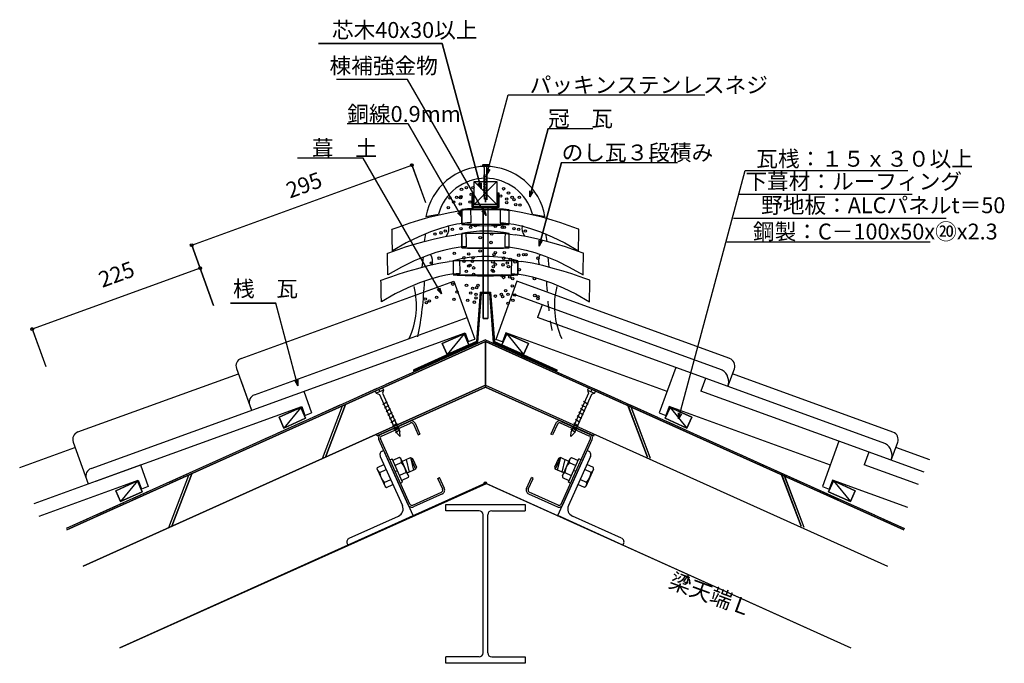
# Model space of a CAD drawing. Extents: x 860 to 2100, y 651 to 1461.
import ezdxf

# ---------------------------------------------------------------- set-up
doc = ezdxf.new("R2010")
doc.units = 0
doc.header["$LTSCALE"] = 10
doc.header["$MEASUREMENT"] = 0
doc.linetypes.add('DASHED1', pattern=[2.5, 1.25, -1.25])
doc.linetypes.add('DASHED3', pattern=[5, 3.75, -1.25])
for name, color, linetype in [('_0-0_LAYER001', 7, 'CONTINUOUS'), ('_0-1_LAYER002', 7, 'CONTINUOUS'), ('_0-3_LAYER004', 7, 'CONTINUOUS'), ('_0-4_LAYER005', 7, 'CONTINUOUS'), ('_0-5_LAYER006', 7, 'CONTINUOUS'), ('_0-6_LAYER007', 7, 'CONTINUOUS')]:
    doc.layers.add(name, color=color, linetype=linetype)
doc.styles.get("Standard").update_dxf_attribs({"font": 'txt', "bigfont": 'bigfont.shx'})

msp = doc.modelspace()

# ---------------------------------------------------------------- linework, layer by layer
at = {"layer": '_0-0_LAYER001', "color": 2, "linetype": 'Continuous'}
for p, q in [((1392.1, 1431.4), (1236.1, 1431.4)), ((1441.1, 1248.5), (1392.1, 1431.4)), ((1348.3, 1386.1), (1258.9, 1386.1)), ((1447.2, 1214.9), (1348.3, 1386.1)), ((1448.1, 1266.4), (1474.9, 1366.6)), ((1474.9, 1366.6), (1722.9, 1366.6)), ((1348.9, 1330.1), (1272.4, 1330.1)), ((1416.6, 1212.9), (1348.9, 1330.1)), ((1502.3, 1238.2), (1525.3, 1324.2)), ((1525.3, 1324.2), (1581.8, 1324.2)), ((1076.4, 1177.5), (1353.7, 1278.1)), ((1292.5, 1287), (1209.9, 1287)), ((1391.1, 1116.2), (1292.5, 1287)), ((1352.9, 1280.4), (1370.8, 1231.1)), ((1514.2, 1176.3), (1542.4, 1281.6)), ((1542.4, 1281.6), (1677.9, 1281.6)), ((1448.1, 1266.4), (1448.1, 1273.9)), ((1451.8, 1272.9), (1448.1, 1266.4)), ((1689.8, 958.8), (1773.5, 1271.3)), ((1773.5, 1271.3), (1978.4, 1271.3)), ((1441.1, 1248.5), (1437.3, 1255)), ((1441.1, 1256), (1441.1, 1248.5)), ((1502.3, 1238.2), (1502.3, 1245.7)), ((1506, 1244.7), (1502.3, 1238.2)), ((1766.4, 1241.5), (1948.1, 1241.5)), ((1416.6, 1212.9), (1411.3, 1218.2)), ((1414.7, 1220.1), (1416.6, 1212.9)), ((1416.5, 1203.7), (1416.5, 1222.2)), ((1447.2, 1214.9), (1441.9, 1220.2)), ((1445.3, 1222.1), (1447.2, 1214.9)), ((1476.5, 1203.7), (1476.5, 1221.8)), ((1758.9, 1211.5), (2026.9, 1211.5)), ((1370.9, 1192), (1369.2, 1182.1)), ((1416.5, 1173.9), (1416.5, 1192.3)), ((1476.5, 1173.9), (1476.5, 1192.3)), ((1522, 1192), (1523.8, 1182.1)), ((1514.2, 1176.3), (1514.2, 1183.8)), ((1517.9, 1182.8), (1514.2, 1176.3)), ((1750.6, 1181.5), (2006.6, 1181.5)), ((1076.4, 1177.5), (1104, 1101.5)), ((1368, 1162.2), (1366.5, 1149.7)), ((1405.6, 1157.8), (1405.6, 1140)), ((1487.3, 1157.8), (1487.3, 1140)), ((1524.9, 1162.2), (1526.5, 1149.7)), ((1087, 1148.5), (875.4, 1071.7)), ((1391.1, 1116.2), (1385.8, 1121.5)), ((1389.1, 1123.5), (1391.1, 1116.2)), ((1439.9, 1118.1), (1452.9, 1118.1)), ((1451.8, 1116.7), (1441.2, 1116.7)), ((1182.5, 1104.5), (1125.5, 1104.5)), ((1210.3, 1000.6), (1182.5, 1104.5)), ((1517.9, 1102.4), (1512.2, 1086.4)), ((1686.1, 1023.4), (1512.2, 1086.4)), ((874.6, 1074.1), (892.5, 1024.7)), ((1446.4, 1056.2), (919.3, 819)), ((1435.2, 1056.1), (1356.4, 1020.6)), ((1436.5, 1055), (1356.4, 1019)), ((1419.5, 1065.9), (1392.1, 1053.6)), ((1419.5, 1065.9), (1398.3, 1039.9)), ((1425.6, 1052.2), (1419.5, 1065.9)), ((1446.4, 1056.2), (1973.6, 819)), ((1446.4, 1001.4), (1446.4, 1056.2)), ((1456.5, 1055), (1536.4, 1019)), ((1457.8, 1056), (1536.4, 1020.6)), ((1467.2, 1052.2), (1473.3, 1065.9)), ((1473.3, 1065.9), (1500.7, 1053.6)), ((1473.3, 1065.9), (1494.5, 1039.9)), ((1392.1, 1053.6), (1398.3, 1039.9)), ((1398.3, 1039.9), (1425.6, 1052.2)), ((1494.5, 1039.9), (1467.2, 1052.2)), ((1500.7, 1053.6), (1494.5, 1039.9)), ((1210.3, 1000.6), (1206.5, 1007.1)), ((1210.3, 1008.1), (1210.3, 1000.6)), ((1723.7, 1009.7), (1717.9, 993.7)), ((1446.4, 1001.4), (939.8, 773.4)), ((1316.8, 997.9), (1307.7, 993.8)), ((1307.7, 993.8), (1309, 991)), ((1318.1, 995.1), (1309, 991)), ((1310.1, 937.3), (1446.4, 998.6)), ((1312.3, 995.8), (1313.5, 993.1)), ((1318.1, 995.1), (1316.6, 991.2)), ((1316.8, 997.9), (1318.1, 995.1)), ((1446.4, 1001.4), (1953, 773.4)), ((1582.8, 937.3), (1446.4, 998.6)), ((1576.1, 997.9), (1574.8, 995.1)), ((1574.8, 995.1), (1583.9, 991)), ((1574.8, 995.1), (1576.3, 991.2)), ((1576.1, 997.9), (1585.2, 993.8)), ((1580.6, 995.8), (1579.4, 993.1)), ((1585.2, 993.8), (1583.9, 991)), ((1891.8, 930.6), (1717.9, 993.7)), ((1309, 991), (1312.9, 989.5)), ((1312.9, 989.5), (1334.8, 940.8)), ((1316.6, 991.2), (1338.5, 942.5)), ((1317.2, 977.1), (1322.8, 980.8)), ((1576.3, 991.2), (1554.4, 942.5)), ((1580, 989.5), (1558.1, 940.8)), ((1575.7, 977.1), (1570.1, 980.8)), ((1583.9, 991), (1580, 989.5)), ((1213.8, 973.3), (1186.4, 961)), ((1213.8, 973.3), (1192.6, 947.3)), ((1219.9, 959.7), (1213.8, 973.3)), ((1241.1, 909), (1266.2, 975.1)), ((1245, 910.7), (1270.1, 976.8)), ((1319.2, 972.5), (1324.8, 976.2)), ((1321.3, 968), (1326.9, 971.7)), ((1571.6, 968), (1566, 971.7)), ((1573.7, 972.5), (1568, 976.2)), ((1650.6, 910.7), (1625.6, 976.8)), ((1654.5, 909), (1629.4, 975.1)), ((1672.9, 959.6), (1679.1, 973.3)), ((1679.1, 973.3), (1706.4, 961)), ((1679.1, 973.3), (1700.3, 947.3)), ((1186.4, 961), (1192.6, 947.3)), ((1192.6, 947.3), (1219.9, 959.7)), ((1351.2, 955.7), (1314.7, 939.3)), ((1323.3, 963.4), (1329, 967.1)), ((1325.4, 958.8), (1331, 962.5)), ((1327.4, 954.3), (1333.1, 958)), ((1541.7, 955.7), (1578.2, 939.3)), ((1565.5, 954.3), (1559.8, 958)), ((1567.5, 958.8), (1561.9, 962.5)), ((1569.6, 963.4), (1563.9, 967.1)), ((1700.3, 947.3), (1672.9, 959.6)), ((1689.8, 958.8), (1689.8, 966.3)), ((1693.5, 965.3), (1689.8, 958.8)), ((1706.4, 961), (1700.3, 947.3)), ((1315.6, 937.2), (1352.1, 953.6)), ((1329.5, 949.7), (1335.1, 953.4)), ((1331.5, 945.2), (1337.2, 948.9)), ((1333.1, 941.7), (1338.7, 945.4)), ((1355.7, 952.3), (1361.8, 938.6)), ((1357.8, 953.2), (1363.9, 939.6)), ((1535.1, 953.2), (1529, 939.6)), ((1537.2, 952.3), (1531.1, 938.6)), ((1577.3, 937.2), (1540.8, 953.6)), ((1559.8, 941.7), (1554.2, 945.4)), ((1561.4, 945.2), (1555.7, 948.9)), ((1563.4, 949.7), (1557.8, 953.4)), ((1310.1, 937.3), (1309.1, 939.6)), ((1349.1, 850.6), (1312.2, 932.7)), ((1351.2, 851.6), (1314.3, 933.7)), ((1339, 936.6), (1334.8, 940.8)), ((1339, 936.6), (1338.5, 942.5)), ((1361.8, 938.6), (1363.9, 939.6)), ((1531.1, 938.6), (1529, 939.6)), ((1541.7, 851.6), (1578.6, 933.7)), ((1543.8, 850.6), (1580.7, 932.7)), ((1553.9, 936.6), (1554.4, 942.5)), ((1553.9, 936.6), (1558.1, 940.8)), ((1582.8, 937.3), (1583.8, 939.6)), ((1316.5, 918.2), (1318.3, 919)), ((1355.3, 837), (1318.3, 919)), ((1537.6, 837), (1574.6, 919)), ((1576.4, 918.2), (1574.6, 919)), ((1314, 911.6), (1341.9, 849.6)), ((1326.2, 907.2), (1328.9, 908.5)), ((1342, 879.3), (1328.9, 908.5)), ((1337.9, 910.2), (1329.8, 906.5)), ((1339.7, 908.9), (1337.9, 910.2)), ((1349.5, 887), (1339.7, 908.9)), ((1341.3, 905.3), (1352, 910.1)), ((1346.4, 907.6), (1350.4, 891.8)), ((1352, 910.1), (1354.6, 909.1)), ((1352, 910.1), (1358.5, 895.5)), ((1352, 910.1), (1356, 894.3)), ((1354.6, 909.1), (1359.5, 898.1)), ((1538.3, 909.1), (1533.4, 898.1)), ((1540.9, 910.1), (1534.4, 895.5)), ((1540.9, 910.1), (1536.9, 894.3)), ((1540.9, 910.1), (1538.3, 909.1)), ((1551.6, 905.3), (1540.9, 910.1)), ((1546.5, 907.6), (1542.5, 891.8)), ((1543.4, 887), (1553.2, 908.9)), ((1550.9, 879.3), (1564, 908.5)), ((1578.9, 911.6), (1551, 849.6)), ((1553.2, 908.9), (1555, 910.2)), ((1555, 910.2), (1563.1, 906.5)), ((1566.7, 907.2), (1564, 908.5)), ((1929.4, 917), (1923.6, 901)), ((1310.2, 895.7), (1310.4, 897.8)), ((1310.2, 895.7), (1320.1, 873.8)), ((1310.4, 897.8), (1318.6, 901.4)), ((1313.3, 891.5), (1321.4, 895.1)), ((1340.8, 903.8), (1332.6, 900.2)), ((1332.7, 892.6), (1335.5, 893.9)), ((1347.9, 890.7), (1358.5, 895.5)), ((1359.5, 898.1), (1358.5, 895.5)), ((1533.4, 898.1), (1534.4, 895.5)), ((1545, 890.7), (1534.4, 895.5)), ((1552.1, 903.8), (1560.3, 900.2)), ((1560.2, 892.6), (1557.4, 893.9)), ((1579.6, 891.5), (1571.5, 895.1)), ((1582.7, 895.7), (1572.8, 873.8)), ((1582.5, 897.8), (1574.3, 901.4)), ((1582.7, 895.7), (1582.5, 897.8)), ((1991.9, 876.2), (1923.6, 901)), ((1008, 880.7), (980.7, 868.4)), ((1008, 880.7), (986.8, 854.7)), ((1014.2, 867.1), (1008, 880.7)), ((1047.7, 821.9), (1072.7, 888)), ((1051.5, 823.7), (1076.6, 889.8)), ((1319, 878.8), (1327.1, 882.5)), ((1346.5, 891.2), (1338.3, 887.5)), ((1349.3, 884.9), (1341.2, 881.2)), ((1349.5, 887), (1349.3, 884.9)), ((1386.4, 883.9), (1388.5, 884.8)), ((1392.6, 870.2), (1386.4, 883.9)), ((1394.7, 871.2), (1388.5, 884.8)), ((1498.2, 871.2), (1504.4, 884.8)), ((1500.3, 870.2), (1506.5, 883.9)), ((1506.5, 883.9), (1504.4, 884.8)), ((1543.4, 887), (1543.6, 884.9)), ((1543.6, 884.9), (1551.7, 881.2)), ((1546.4, 891.2), (1554.6, 887.5)), ((1573.9, 878.8), (1565.8, 882.5)), ((1844.1, 823.7), (1819, 889.8)), ((1848, 821.9), (1822.9, 888)), ((1878.7, 867), (1884.9, 880.7)), ((1884.9, 880.7), (1912.2, 868.4)), ((1884.9, 880.7), (1906.1, 854.7)), ((980.7, 868.4), (986.8, 854.7)), ((1446.4, 878), (986, 670.8)), ((1320.1, 873.8), (1321.8, 872.5)), ((1321.8, 872.5), (1329.9, 876.2)), ((1339.3, 878), (1342, 879.3)), ((1446.4, 878), (1906.9, 670.8)), ((1553.6, 878), (1550.9, 879.3)), ((1571.1, 872.5), (1563, 876.2)), ((1572.8, 873.8), (1571.1, 872.5)), ((1912.2, 868.4), (1906.1, 854.7)), ((986.8, 854.7), (1014.2, 867.1)), ((1354.8, 850.2), (1391.2, 866.7)), ((1392.2, 864.6), (1355.7, 848.1)), ((1500.7, 864.6), (1537.2, 848.1)), ((1538.1, 850.2), (1501.6, 866.7)), ((1906.1, 854.7), (1878.7, 867)), ((1273.2, 800), (1355.3, 837)), ((1274.9, 808.5), (1336.9, 836.4)), ((1619.7, 800), (1537.6, 837)), ((1618, 808.5), (1556, 836.4)), ((1272.4, 801.9), (1273.2, 800)), ((1620.5, 801.9), (1619.7, 800)), ((1701.4, 761.6), (1695.9, 754)), ((1701.4, 761.6), (1700.8, 752.2)), ((1695.9, 754), (1700.8, 752.2))]:
    msp.add_line(p, q, dxfattribs=at)
at = {"layer": '_0-0_LAYER001', "color": 7, "linetype": 'Continuous'}
for p, q in [((1236.1, 1431.4), (1392.1, 1431.4)), ((1348.3, 1386.1), (1258.9, 1386.1)), ((1474.9, 1366.6), (1721.4, 1366.6)), ((1348.9, 1330.1), (1272.4, 1330.1)), ((1525.3, 1324.2), (1581.8, 1324.2)), ((1292.5, 1287), (1209.9, 1287)), ((1542.4, 1281.6), (1688.4, 1281.6)), ((1773.5, 1271.3), (1978.4, 1271.3)), ((1432.2, 1257.5), (1460.8, 1257.5)), ((1432.2, 1228.8), (1432.2, 1257.5)), ((1460.8, 1257.5), (1460.8, 1228.8)), ((1429.8, 1243.4), (1431.1, 1243.4)), ((1431.1, 1243.4), (1431.1, 1226.3)), ((1461.8, 1226.3), (1461.8, 1243.4)), ((1461.8, 1243.4), (1463.2, 1243.4)), ((1766.4, 1241.5), (1984.1, 1241.5)), ((1460.8, 1228.8), (1432.2, 1228.8)), ((1431.1, 1226.3), (1461.8, 1226.3)), ((1758.9, 1211.5), (2026.9, 1211.5)), ((1750.6, 1181.5), (1999.1, 1181.5)), ((1125.5, 1104.5), (1182.5, 1104.5))]:
    msp.add_line(p, q, dxfattribs=at)
at = {"layer": '_0-0_LAYER001', "color": 3, "linetype": 'Continuous'}
for p, q in [((1375, 1212.5), (1388.1, 1215.8)), ((1388.1, 1215.8), (1401.5, 1218.7)), ((1401.5, 1218.7), (1414.9, 1221)), ((1427.7, 1222.3), (1414.8, 1221)), ((1427.7, 1222.3), (1427.7, 1221.8)), ((1427.7, 1221.8), (1427.7, 1220.6)), ((1427.7, 1220.6), (1427.8, 1218.7)), ((1427.8, 1218.7), (1427.8, 1216.4)), ((1427.8, 1216.4), (1427.9, 1214)), ((1465.2, 1216.4), (1465.1, 1214)), ((1465.3, 1221.8), (1465.2, 1220.6)), ((1465.2, 1220.6), (1465.2, 1218.7)), ((1465.2, 1218.7), (1465.2, 1216.4)), ((1465.3, 1222.3), (1465.3, 1221.8)), ((1465.3, 1222.3), (1478.2, 1221)), ((1491.5, 1218.7), (1478.1, 1221)), ((1504.9, 1215.8), (1491.5, 1218.7)), ((1518, 1212.5), (1504.9, 1215.8)), ((1342.3, 1202.4), (1351.7, 1205.5)), ((1351.7, 1205.5), (1362.7, 1208.9)), ((1362.7, 1208.9), (1375, 1212.5)), ((1410.6, 1203.7), (1401.2, 1201.7)), ((1418.1, 1204.9), (1410.6, 1203.7)), ((1423.5, 1205.5), (1418.1, 1204.9)), ((1426.9, 1205.7), (1423.5, 1205.5)), ((1428.1, 1205.7), (1426.9, 1205.7)), ((1427.9, 1214), (1427.9, 1211.5)), ((1427.9, 1211.5), (1428, 1209.3)), ((1428, 1209.3), (1428, 1207.4)), ((1428, 1207.4), (1428.1, 1206.1)), ((1428.1, 1206.1), (1428.1, 1205.7)), ((1465, 1209.3), (1464.9, 1207.4)), ((1464.9, 1207.4), (1464.9, 1206.1)), ((1464.9, 1206.1), (1464.9, 1205.7)), ((1464.9, 1205.7), (1466.1, 1205.7)), ((1465.1, 1214), (1465, 1211.5)), ((1465, 1211.5), (1465, 1209.3)), ((1466.1, 1205.7), (1469.4, 1205.5)), ((1469.4, 1205.5), (1474.9, 1204.9)), ((1474.9, 1204.9), (1482.4, 1203.7)), ((1482.4, 1203.7), (1491.8, 1201.7)), ((1530.3, 1208.9), (1518, 1212.5)), ((1541.3, 1205.5), (1530.3, 1208.9)), ((1550.7, 1202.4), (1541.3, 1205.5)), ((1328.7, 1197.5), (1330.4, 1198.1)), ((1328.8, 1196.8), (1328.7, 1197.5)), ((1328.8, 1194.7), (1328.8, 1196.8)), ((1328.9, 1191.7), (1328.8, 1194.7)), ((1329, 1188), (1328.9, 1191.7)), ((1330.4, 1198.1), (1335.1, 1199.8)), ((1335.1, 1199.8), (1342.3, 1202.4)), ((1377.1, 1194.1), (1362.6, 1188)), ((1390, 1198.5), (1377.1, 1194.1)), ((1401.2, 1201.7), (1390, 1198.5)), ((1421.9, 1192), (1408.9, 1190.6)), ((1421.9, 1192), (1421.9, 1191.5)), ((1421.9, 1191.5), (1421.9, 1190.2)), ((1471.1, 1192), (1471.1, 1191.5)), ((1471.1, 1192), (1484.1, 1190.6)), ((1471.1, 1191.5), (1471.1, 1190.2)), ((1491.8, 1201.7), (1503, 1198.5)), ((1503, 1198.5), (1515.9, 1194.1)), ((1515.9, 1194.1), (1530.4, 1188)), ((1557.9, 1199.8), (1550.7, 1202.4)), ((1562.6, 1198.1), (1557.9, 1199.8)), ((1564.2, 1197.5), (1562.6, 1198.1)), ((1564, 1188), (1564.1, 1191.7)), ((1564.1, 1191.7), (1564.2, 1194.7)), ((1564.2, 1196.8), (1564.2, 1197.5)), ((1564.2, 1194.7), (1564.2, 1196.8)), ((1329.1, 1184), (1329, 1188)), ((1329.1, 1180), (1329.1, 1184)), ((1329.2, 1176.3), (1329.1, 1180)), ((1346.7, 1180.3), (1329.4, 1170.4)), ((1345.8, 1175.2), (1356.9, 1178.6)), ((1362.6, 1188), (1346.7, 1180.3)), ((1356.9, 1178.6), (1369.2, 1182.1)), ((1369.2, 1182.1), (1382.2, 1185.5)), ((1382.2, 1185.5), (1395.7, 1188.4)), ((1395.7, 1188.4), (1409, 1190.6)), ((1421.9, 1190.2), (1421.9, 1188.4)), ((1421.9, 1188.4), (1422, 1186.1)), ((1422, 1186.1), (1422, 1183.7)), ((1422, 1183.7), (1422.1, 1181.2)), ((1422.1, 1181.2), (1422.2, 1178.9)), ((1422.2, 1178.9), (1422.2, 1177.1)), ((1470.9, 1181.2), (1470.8, 1178.9)), ((1470.8, 1178.9), (1470.8, 1177.1)), ((1471, 1186.1), (1470.9, 1183.7)), ((1470.9, 1183.7), (1470.9, 1181.2)), ((1471.1, 1190.2), (1471, 1188.4)), ((1471, 1188.4), (1471, 1186.1)), ((1497.3, 1188.4), (1483.9, 1190.6)), ((1510.7, 1185.5), (1497.3, 1188.4)), ((1523.8, 1182.1), (1510.7, 1185.5)), ((1536.1, 1178.6), (1523.8, 1182.1)), ((1530.4, 1188), (1546.3, 1180.3)), ((1547.1, 1175.2), (1536.1, 1178.6)), ((1546.3, 1180.3), (1563.6, 1170.4)), ((1563.7, 1176.3), (1563.8, 1180)), ((1563.8, 1180), (1563.9, 1184)), ((1563.9, 1184), (1564, 1188)), ((1322.9, 1167.2), (1324.6, 1167.8)), ((1322.9, 1166.4), (1322.9, 1167.2)), ((1323, 1164.4), (1322.9, 1166.4)), ((1324.6, 1167.8), (1329.2, 1169.5)), ((1329.3, 1173.3), (1329.2, 1176.3)), ((1329.2, 1169.5), (1336.5, 1172.1)), ((1329.3, 1171.2), (1329.3, 1173.3)), ((1329.4, 1170.4), (1329.3, 1171.2)), ((1336.5, 1172.1), (1345.8, 1175.2)), ((1384.1, 1168.2), (1371.3, 1163.7)), ((1395.3, 1171.3), (1384.1, 1168.2)), ((1404.7, 1173.4), (1395.3, 1171.3)), ((1412.2, 1174.6), (1404.7, 1173.4)), ((1417.7, 1175.2), (1412.2, 1174.6)), ((1421.1, 1175.3), (1417.7, 1175.2)), ((1422.2, 1175.3), (1421.1, 1175.3)), ((1422.2, 1177.1), (1422.2, 1175.8)), ((1422.2, 1175.8), (1422.2, 1175.3)), ((1470.8, 1177.1), (1470.7, 1175.8)), ((1470.7, 1175.8), (1470.7, 1175.3)), ((1470.7, 1175.3), (1471.9, 1175.3)), ((1471.9, 1175.3), (1475.3, 1175.2)), ((1475.3, 1175.2), (1480.7, 1174.6)), ((1480.7, 1174.6), (1488.2, 1173.4)), ((1488.2, 1173.4), (1497.6, 1171.3)), ((1497.6, 1171.3), (1508.8, 1168.2)), ((1508.8, 1168.2), (1521.7, 1163.7)), ((1556.5, 1172.1), (1547.1, 1175.2)), ((1563.7, 1169.5), (1556.5, 1172.1)), ((1563.6, 1171.2), (1563.7, 1173.3)), ((1563.6, 1170.4), (1563.6, 1171.2)), ((1563.7, 1173.3), (1563.7, 1176.3)), ((1568.4, 1167.8), (1563.7, 1169.5)), ((1570.1, 1167.2), (1568.4, 1167.8)), ((1570, 1166.4), (1570.1, 1167.2)), ((1570, 1164.4), (1570, 1166.4)), ((1323, 1161.3), (1323, 1164.4)), ((1323.1, 1157.7), (1323, 1161.3)), ((1323.2, 1153.7), (1323.1, 1157.7)), ((1323.3, 1149.7), (1323.2, 1153.7)), ((1356.8, 1157.7), (1340.8, 1149.9)), ((1371.3, 1163.7), (1356.8, 1157.7)), ((1374.2, 1151.7), (1387.6, 1154.6)), ((1387.6, 1154.6), (1400.9, 1156.8)), ((1413.8, 1158.2), (1400.8, 1156.8)), ((1413.8, 1158.2), (1413.8, 1157.7)), ((1413.8, 1157.7), (1413.8, 1156.4)), ((1413.8, 1156.4), (1413.9, 1154.6)), ((1413.9, 1154.6), (1413.9, 1152.3)), ((1479.2, 1156.4), (1479.1, 1154.6)), ((1479.1, 1154.6), (1479.1, 1152.3)), ((1479.2, 1158.2), (1479.2, 1157.7)), ((1479.2, 1158.2), (1492.1, 1156.8)), ((1479.2, 1157.7), (1479.2, 1156.4)), ((1505.4, 1154.6), (1492, 1156.8)), ((1518.8, 1151.7), (1505.4, 1154.6)), ((1521.7, 1163.7), (1536.2, 1157.7)), ((1536.2, 1157.7), (1552.1, 1149.9)), ((1569.7, 1153.7), (1569.8, 1157.7)), ((1569.7, 1149.7), (1569.7, 1153.7)), ((1569.8, 1157.7), (1569.9, 1161.3)), ((1569.9, 1161.3), (1570, 1164.4)), ((1323.4, 1146), (1323.3, 1149.7)), ((1323.5, 1142.9), (1323.4, 1146)), ((1340.8, 1149.9), (1323.5, 1140.1)), ((1323.5, 1140.9), (1323.5, 1142.9)), ((1328.4, 1138.2), (1337.7, 1141.4)), ((1337.7, 1141.4), (1348.8, 1144.8)), ((1348.8, 1144.8), (1361.1, 1148.3)), ((1361.1, 1148.3), (1374.2, 1151.7)), ((1409.6, 1141.3), (1404.1, 1140.8)), ((1413, 1141.5), (1409.6, 1141.3)), ((1414.2, 1141.5), (1413, 1141.5)), ((1413.9, 1152.3), (1414, 1149.8)), ((1414, 1149.8), (1414, 1147.4)), ((1414, 1147.4), (1414.1, 1145.1)), ((1414.1, 1145.1), (1414.1, 1143.3)), ((1414.1, 1143.3), (1414.1, 1142)), ((1414.1, 1142), (1414.2, 1141.5)), ((1478.9, 1143.3), (1478.8, 1142)), ((1478.8, 1142), (1478.8, 1141.5)), ((1478.8, 1141.5), (1480, 1141.5)), ((1479, 1147.4), (1478.9, 1145.1)), ((1478.9, 1145.1), (1478.9, 1143.3)), ((1479.1, 1152.3), (1479, 1149.8)), ((1479, 1149.8), (1479, 1147.4)), ((1480, 1141.5), (1483.3, 1141.3)), ((1483.3, 1141.3), (1488.8, 1140.8)), ((1531.9, 1148.3), (1518.8, 1151.7)), ((1544.2, 1144.8), (1531.9, 1148.3)), ((1555.2, 1141.4), (1544.2, 1144.8)), ((1552.1, 1149.9), (1569.4, 1140.1)), ((1564.6, 1138.2), (1555.2, 1141.4)), ((1569.5, 1142.9), (1569.6, 1146)), ((1569.5, 1140.9), (1569.5, 1142.9)), ((1569.6, 1146), (1569.7, 1149.7)), ((1314.8, 1133.4), (1316.5, 1134)), ((1314.8, 1132.6), (1314.8, 1133.4)), ((1314.9, 1130.6), (1314.8, 1132.6)), ((1315, 1127.5), (1314.9, 1130.6)), ((1316.5, 1134), (1321.1, 1135.7)), ((1321.1, 1135.7), (1328.4, 1138.2)), ((1323.5, 1140.1), (1323.5, 1140.9)), ((1363.2, 1129.9), (1348.7, 1123.9)), ((1376.1, 1134.4), (1363.2, 1129.9)), ((1387.2, 1137.5), (1376.1, 1134.4)), ((1396.6, 1139.6), (1387.2, 1137.5)), ((1404.1, 1140.8), (1396.6, 1139.6)), ((1488.8, 1140.8), (1496.3, 1139.6)), ((1496.3, 1139.6), (1505.7, 1137.5)), ((1505.7, 1137.5), (1516.9, 1134.4)), ((1516.9, 1134.4), (1529.8, 1129.9)), ((1529.8, 1129.9), (1544.3, 1123.9)), ((1571.8, 1135.7), (1564.6, 1138.2)), ((1569.4, 1140.1), (1569.5, 1140.9)), ((1576.5, 1134), (1571.8, 1135.7)), ((1578.1, 1133.4), (1576.5, 1134)), ((1578, 1127.5), (1578.1, 1130.6)), ((1578.1, 1132.6), (1578.1, 1133.4)), ((1578.1, 1130.6), (1578.1, 1132.6)), ((1315, 1123.9), (1315, 1127.5)), ((1315.1, 1119.8), (1315, 1123.9)), ((1315.2, 1115.8), (1315.1, 1119.8)), ((1348.7, 1123.9), (1332.8, 1116.1)), ((1544.3, 1123.9), (1560.2, 1116.1)), ((1577.7, 1115.8), (1577.8, 1119.8)), ((1577.8, 1119.8), (1577.9, 1123.9)), ((1577.9, 1123.9), (1578, 1127.5)), ((1315.3, 1112.2), (1315.2, 1115.8)), ((1315.4, 1109.1), (1315.3, 1112.2)), ((1315.4, 1107.1), (1315.4, 1109.1)), ((1315.5, 1106.3), (1315.4, 1107.1)), ((1332.8, 1116.1), (1315.5, 1106.3)), ((1560.2, 1116.1), (1577.5, 1106.3)), ((1577.5, 1107.1), (1577.6, 1109.1)), ((1577.5, 1106.3), (1577.5, 1107.1)), ((1577.6, 1109.1), (1577.7, 1112.2)), ((1577.7, 1112.2), (1577.7, 1115.8))]:
    msp.add_line(p, q, dxfattribs=at)
at = {"layer": '_0-0_LAYER001', "color": 4, "linetype": 'Continuous'}
for p, q in [((1138.8, 1035), (1406.7, 1132.2)), ((1406.7, 1132.2), (1433.2, 1059)), ((1486.1, 1132), (1459.6, 1058.9)), ((1754.1, 1034.9), (1486.1, 1132)), ((1745.2, 1020), (1480.3, 1116.1)), ((1155.4, 989.1), (1423.3, 1086.3)), ((949.7, 896.4), (1420.7, 1067.2)), ((1420.7, 1067.2), (1424.8, 1056)), ((1472.2, 1067.1), (1468.1, 1055.8)), ((1675.2, 993.4), (1472.2, 1067.1)), ((1424.8, 1056), (1433.2, 1059)), ((1468.1, 1055.8), (1459.6, 1058.9)), ((1132.8, 1022.2), (1151.8, 969.7)), ((1686.1, 1023.4), (1665.3, 966.2)), ((1950.9, 927.3), (1686.1, 1023.4)), ((1751.9, 999.5), (1760, 1022)), ((933.1, 942.3), (1135.2, 1015.6)), ((1138.6, 1006.2), (1151.8, 969.7)), ((1959.8, 942.1), (1757.7, 1015.5)), ((1217.6, 993.6), (1227.5, 966.3)), ((955.5, 880.4), (1215, 974.5)), ((1215, 974.5), (1219, 963.2)), ((1677.9, 974.4), (1673.8, 963.1)), ((1880.9, 900.7), (1677.9, 974.4)), ((1219, 963.2), (1227.5, 966.3)), ((1665.3, 966.2), (1673.8, 963.1)), ((1891.8, 930.6), (1871, 873.5)), ((1999.1, 891.7), (1891.8, 930.6)), ((859.8, 897.6), (929.4, 922.9)), ((927.1, 929.5), (946.1, 877)), ((927.1, 929.5), (946.1, 877)), ((1957.6, 906.8), (1965.8, 929.3)), ((2006.3, 907.2), (1963.4, 922.7)), ((877.9, 852.2), (1011.9, 900.9)), ((1011.9, 900.9), (1021.8, 873.6)), ((884.2, 836.4), (1009.2, 881.8)), ((1009.2, 881.8), (1013.3, 870.5)), ((1883.6, 881.7), (1879.5, 870.4)), ((1978.4, 847.2), (1883.6, 881.7)), ((1021.8, 873.6), (1013.3, 870.5)), ((1871, 873.5), (1879.5, 870.4))]:
    msp.add_line(p, q, dxfattribs=at)
at = {"layer": '_0-0_LAYER001', "color": 2, "linetype": 'DASHED3'}
for q in [(918.5, 820.8), (1974.4, 820.8)]:
    msp.add_line((1446.4, 1058.4), q, dxfattribs=at)
at = {"layer": '_0-0_LAYER001', "color": 2, "linetype": 'Continuous'}
for centre, radius in [((1353.7, 1278.1), 1.7), ((1076.4, 1177.5), 1.7), ((1087, 1148.5), 1.7), ((875.4, 1071.7), 1.7), ((1446.4, 878), 1.5), ((1446.4, 878), 1.5)]:
    msp.add_circle(centre, radius, dxfattribs=at)
for centre, radius, start, end in [((1445.1, 1000.1), 223.9, 81.9287, 97.3298), ((1446.5, 1484.1), 282.1, 263.8952, 276.1048), ((1446.5, 2181.7), 1008.2, 268.2948, 271.7051), ((1446.5, 1007.2), 156, 74.8247, 105.1753), ((932.3, 1149.1), 437.7, 348.5519, 357.7625), ((1446.5, 1952.5), 813.5, 267.1223, 272.8777), ((1353.2, 951.2), 5, 24.2244, 114.2414), ((1539.7, 951.2), 5, 65.7586, 155.7756), ((1353.2, 951.2), 2.7, 24.2404, 114.2325), ((1539.7, 951.2), 2.7, 65.7675, 155.7596), ((1316.7, 934.8), 5, 114.2201, 204.2307), ((1316.7, 934.8), 2.7, 114.2325, 204.2128), ((1576.2, 934.8), 2.7, 335.7872, 65.7675), ((1576.2, 934.8), 5, 335.7693, 65.7799), ((1318.5, 913.7), 5, 114.2201, 204.2307), ((1574.3, 913.7), 5, 335.7693, 65.7799), ((1334.7, 904.9), 6.15, 349.8625, 23.8697), ((1558.2, 904.9), 6.15, 156.1303, 190.1375), ((1316.5, 896.7), 6.15, 204.5538, 238.556), ((1323.7, 888.6), 22.9, 6.6165, 41.832), ((1569.2, 888.6), 22.9, 138.168, 173.3835), ((1576.4, 896.7), 6.15, 301.444, 335.4462), ((1336, 894.1), 22.9, 186.6473, 221.8041), ((1343.2, 886), 6.16, 24.6009, 58.5556), ((1549.7, 886), 6.16, 121.4444, 155.3991), ((1556.8, 894.1), 22.9, 318.1959, 353.3527), ((1325, 877.8), 6.15, 169.878, 203.8928), ((1390.1, 869.1), 2.7, 294.2207, 24.2404), ((1390.1, 869.1), 5, 294.2137, 24.2456), ((1502.8, 869.1), 5, 155.7543, 245.7863), ((1502.8, 869.1), 2.7, 155.7596, 245.7793), ((1567.9, 877.8), 6.15, 336.1073, 10.122), ((1332.8, 845.5), 10, 294.2367, 24.2239), ((1353.7, 852.7), 5, 204.2095, 294.235), ((1353.7, 852.7), 2.7, 204.2128, 294.2207), ((1539.2, 852.7), 5, 245.765, 335.7905), ((1539.2, 852.7), 2.7, 245.7793, 335.7872), ((1560.1, 845.5), 10, 155.7761, 245.7633), ((1276.9, 803.9), 5, 114.2201, 204.2307), ((1616, 803.9), 5, 335.7693, 65.7799)]:
    msp.add_arc(centre, radius, start, end, dxfattribs=at)
at = {"layer": '_0-0_LAYER001', "color": 2, "linetype": 'DASHED1'}
msp.add_arc((1960.7, 1149.1), 437.7, 182.2375, 191.4481, dxfattribs=at)
at = {"layer": '_0-0_LAYER001', "color": 4, "linetype": 'Continuous'}
for centre, radius, start, end in [((1142.2, 1025.6), 10, 109.9409, 199.9409), ((1750.6, 1025.4), 10, 340.0591, 70.0591), ((1735.3, 1005.4), 17.6, 340.2913, 57.2098), ((1158.8, 979.7), 10, 109.9409, 199.9409), ((936.5, 932.9), 10, 109.9409, 199.9409), ((1956.4, 932.7), 10, 340.0591, 70.0591), ((1941, 912.7), 17.6, 340.2913, 57.2098), ((953.1, 887), 10, 109.9409, 199.9409)]:
    msp.add_arc(centre, radius, start, end, dxfattribs=at)
at = {"layer": '_0-1_LAYER002', "color": 7, "linetype": 'Continuous'}
for p, q in [((1392.1, 1431.4), (1441.1, 1248.5)), ((1447.2, 1214.9), (1348.3, 1386.1)), ((1448.1, 1266.4), (1474.9, 1366.6)), ((1348.9, 1330.1), (1416.6, 1212.9)), ((1525.3, 1324.2), (1502.3, 1238.2)), ((1076.4, 1177.5), (1353.7, 1278.1)), ((1391.1, 1116.2), (1292.5, 1287)), ((1353.2, 1279.7), (1370.8, 1231.1)), ((1442.6, 1278.5), (1444.9, 1277.1)), ((1450.3, 1278.5), (1442.6, 1278.5)), ((1448.1, 1277.1), (1450.3, 1278.5)), ((1542.4, 1281.6), (1514.2, 1176.3)), ((1444.9, 1275.1), (1444.9, 1277.1)), ((1444.9, 1275.1), (1444.9, 1239.6)), ((1448.1, 1275.1), (1448.1, 1277.1)), ((1448.1, 1240.4), (1448.1, 1275.1)), ((1448.1, 1266.4), (1451.8, 1272.9)), ((1689.8, 958.8), (1773.5, 1271.3)), ((1432.2, 1257.5), (1460.8, 1228.8)), ((1432.2, 1228.8), (1460.8, 1257.5)), ((1437.3, 1255), (1441.1, 1248.5)), ((1441.1, 1248.5), (1441.1, 1256)), ((1429.8, 1224.9), (1429.8, 1243.4)), ((1446.7, 1231.6), (1448.1, 1240.4)), ((1463.2, 1243.4), (1463.2, 1224.9)), ((1502.3, 1238.2), (1502.3, 1245.7)), ((1502.3, 1238.2), (1506, 1244.7)), ((1444.9, 1239.6), (1446.7, 1231.6)), ((1411.3, 1218.2), (1416.6, 1212.9)), ((1416.6, 1212.9), (1414.7, 1220.1)), ((1416.5, 1222.2), (1416.5, 1203.7)), ((1476.5, 1221.8), (1416.5, 1221.8)), ((1463.2, 1224.9), (1429.8, 1224.9)), ((1447.2, 1214.9), (1441.9, 1220.2)), ((1443.4, 1085.3), (1443.4, 1224.9)), ((1445.3, 1222.1), (1447.2, 1214.9)), ((1449.5, 1224.9), (1449.5, 1085.3)), ((1476.5, 1203.7), (1476.5, 1221.8)), ((1416.5, 1203.7), (1476.5, 1203.7)), ((1416.5, 1192.3), (1416.5, 1173.9)), ((1476.5, 1192.3), (1416.5, 1192.3)), ((1476.5, 1173.9), (1476.5, 1192.3)), ((1514.2, 1176.3), (1514.2, 1183.8)), ((1514.2, 1176.3), (1517.9, 1182.8)), ((1104, 1101.5), (1076.4, 1177.5)), ((1416.5, 1173.9), (1476.5, 1173.9)), ((1405.6, 1157.8), (1405.6, 1140)), ((1487.3, 1157.8), (1405.6, 1157.8)), ((1487.3, 1140), (1487.3, 1157.8)), ((1087, 1148.5), (875.4, 1071.7)), ((1405.6, 1140), (1487.3, 1140)), ((1385.8, 1121.5), (1391.1, 1116.2)), ((1391.1, 1116.2), (1389.1, 1123.5)), ((1439.9, 1118.1), (1435.2, 1056.1)), ((1441.2, 1116.7), (1436.5, 1055)), ((1439.9, 1118.1), (1453, 1118.1)), ((1451.8, 1116.7), (1441.2, 1116.7)), ((1456.5, 1055), (1451.8, 1116.7)), ((1453, 1118.1), (1457.8, 1056)), ((1210.3, 1000.6), (1182.5, 1104.5)), ((1449.5, 1085.3), (1443.4, 1085.3)), ((874.9, 1073.3), (892.5, 1024.7)), ((1446.4, 1058.4), (918.5, 820.8)), ((919.3, 819), (1446.4, 1056.2)), ((1356.4, 1020.6), (1435.2, 1056.1)), ((1436.5, 1055), (1356.4, 1019)), ((1392.1, 1053.6), (1419.5, 1065.9)), ((1419.5, 1065.9), (1398.3, 1039.9)), ((1419.5, 1065.9), (1425.6, 1052.2)), ((1446.4, 1058.4), (1974.4, 820.8)), ((1446.4, 1056.2), (1446.4, 998.6)), ((1973.6, 819), (1446.4, 1056.2)), ((1536.4, 1019), (1456.5, 1055)), ((1457.8, 1056), (1536.4, 1020.6)), ((1473.3, 1065.9), (1467.2, 1052.2)), ((1500.7, 1053.6), (1473.3, 1065.9)), ((1473.3, 1065.9), (1494.5, 1039.9)), ((1398.3, 1039.9), (1392.1, 1053.6)), ((1425.6, 1052.2), (1398.3, 1039.9)), ((1467.2, 1052.2), (1494.5, 1039.9)), ((1494.5, 1039.9), (1500.7, 1053.6)), ((1356.4, 1019), (1356.4, 1020.6)), ((1536.4, 1020.6), (1536.4, 1019)), ((1206.5, 1007.1), (1210.3, 1000.6)), ((1210.3, 1000.6), (1210.3, 1008.1)), ((939.8, 773.4), (1446.4, 1001.4)), ((1446.4, 998.6), (1310.1, 937.3)), ((1446.4, 1001.4), (1953, 773.4)), ((1446.4, 998.6), (1582.8, 937.3)), ((1186.4, 961), (1213.8, 973.3)), ((1213.8, 973.3), (1192.6, 947.3)), ((1213.8, 973.3), (1219.9, 959.7)), ((1241.1, 909), (1266.2, 975.1)), ((1270.1, 976.8), (1245, 910.7)), ((1626.1, 975.3), (1650.6, 910.7)), ((1654.5, 909), (1630, 973.6)), ((1679.1, 973.3), (1672.9, 959.6)), ((1706.4, 961), (1679.1, 973.3)), ((1679.1, 973.3), (1700.3, 947.3)), ((1192.6, 947.3), (1186.4, 961)), ((1219.9, 959.7), (1192.6, 947.3)), ((1672.9, 959.6), (1700.3, 947.3)), ((1689.8, 958.8), (1689.8, 966.3)), ((1693.5, 965.3), (1689.8, 958.8)), ((1700.3, 947.3), (1706.4, 961)), ((980.7, 868.4), (1008, 880.7)), ((1008, 880.7), (986.8, 854.7)), ((1008, 880.7), (1014.2, 867.1)), ((1047.7, 821.9), (1072.7, 888)), ((1076.6, 889.8), (1051.5, 823.7)), ((1819.6, 888.3), (1844.1, 823.7)), ((1848, 821.9), (1823.5, 886.6)), ((1884.9, 880.7), (1878.7, 867)), ((1912.2, 868.4), (1884.9, 880.7)), ((1884.9, 880.7), (1906.1, 854.7)), ((986.8, 854.7), (980.7, 868.4)), ((986, 670.8), (1447.8, 877.4)), ((1447.8, 877.4), (1906.9, 670.8)), ((1906.1, 854.7), (1912.2, 868.4)), ((1014.2, 867.1), (986.8, 854.7)), ((1878.7, 867), (1906.1, 854.7))]:
    msp.add_line(p, q, dxfattribs=at)
at = {"layer": '_0-1_LAYER002', "color": 2, "linetype": 'Continuous'}
for p, q in [((1444.9, 1277.1), (1442.6, 1278.5)), ((1442.6, 1278.5), (1450.3, 1278.5)), ((1448.1, 1277.1), (1450.3, 1278.5)), ((1444.2, 1265.4), (1448.7, 1266.6)), ((1444.9, 1275.1), (1444.9, 1235.4)), ((1448.1, 1275.1), (1448.1, 1234.5)), ((1432.2, 1228.8), (1432.2, 1257.5)), ((1432.2, 1228.8), (1460.8, 1257.5)), ((1432.2, 1257.5), (1460.8, 1257.5)), ((1432.2, 1257.5), (1460.8, 1228.8)), ((1444.2, 1263.4), (1448.7, 1264.6)), ((1444.2, 1261.4), (1448.7, 1262.6)), ((1444.2, 1259.4), (1448.7, 1260.6)), ((1444.2, 1257.4), (1448.7, 1258.6)), ((1444.2, 1255.4), (1448.7, 1256.6)), ((1444.2, 1253.4), (1448.7, 1254.6)), ((1460.8, 1257.5), (1460.8, 1228.8)), ((1429.8, 1224.9), (1429.8, 1243.4)), ((1429.8, 1243.4), (1431.1, 1243.4)), ((1431.1, 1226.3), (1431.1, 1243.4)), ((1444.2, 1251.4), (1448.7, 1252.6)), ((1444.2, 1249.4), (1448.7, 1250.6)), ((1444.2, 1247.4), (1448.7, 1248.6)), ((1444.2, 1245.4), (1448.7, 1246.6)), ((1444.2, 1243.4), (1448.7, 1244.6)), ((1444.2, 1241.4), (1448.7, 1242.6)), ((1444.2, 1239.4), (1448.7, 1240.6)), ((1461.8, 1226.3), (1461.8, 1243.4)), ((1461.8, 1243.4), (1463.2, 1243.4)), ((1463.2, 1224.9), (1463.2, 1243.4)), ((1460.8, 1228.8), (1432.2, 1228.8)), ((1444.9, 1239.6), (1446.7, 1231.6)), ((1446.7, 1231.6), (1448.1, 1238.7)), ((1463.2, 1224.9), (1429.8, 1224.9)), ((1461.8, 1226.3), (1431.1, 1226.3)), ((1443.4, 1224.9), (1443.4, 1085.3)), ((1449.5, 1224.9), (1449.5, 1085.3)), ((1439.9, 1118.1), (1435.2, 1056.1)), ((1441.2, 1116.7), (1436.5, 1055)), ((1451.8, 1116.7), (1456.5, 1055)), ((1453, 1118.1), (1457.8, 1056)), ((1443.4, 1085.3), (1449.5, 1085.3))]:
    msp.add_line(p, q, dxfattribs=at)
at = {"layer": '_0-1_LAYER002', "color": 7, "linetype": 'Continuous'}
for centre, radius, start, end in [((1385.4, 1198.4), 15.1, 322.125, 15.2551), ((1507.5, 1198.4), 15.1, 164.7449, 217.875), ((1366.8, 1158.6), 12.9, 337.8337, 30.9638), ((1526.1, 1158.6), 12.9, 149.0362, 202.1663), ((1261.5, 1101.4), 98.1, 335.0155, 14.1769), ((1631.4, 1101.4), 98.1, 165.8231, 204.9845)]:
    msp.add_arc(centre, radius, start, end, dxfattribs=at)
at = {"layer": '_0-3_LAYER004', "color": 2, "linetype": 'Continuous'}
for p, q in [((1396.4, 851.1), (1496.4, 851.1)), ((1396.4, 843.1), (1396.4, 851.1)), ((1496.4, 851.1), (1496.4, 843.1)), ((1438.4, 843.1), (1396.4, 843.1)), ((1443.4, 664.1), (1443.4, 838.1)), ((1449.4, 664.1), (1449.4, 838.1)), ((1454.4, 843.1), (1496.4, 843.1)), ((1396.4, 651.1), (1396.4, 659.1)), ((1438.4, 659.1), (1396.4, 659.1)), ((1454.4, 659.1), (1496.4, 659.1)), ((1496.4, 659.1), (1496.4, 651.1)), ((1496.4, 651.1), (1396.4, 651.1))]:
    msp.add_line(p, q, dxfattribs=at)
for centre, radius, start, end in [((1446.5, 1031.1), 164, 79.4608, 100.5392), ((1438.4, 838.1), 5, 0, 90), ((1454.4, 838.1), 5, 90, 180), ((1438.4, 664.1), 5, 270, 0), ((1454.4, 664.1), 5, 180, 270)]:
    msp.add_arc(centre, radius, start, end, dxfattribs=at)
at = {"layer": '_0-4_LAYER005', "color": 4, "linetype": 'Continuous'}
for p, q in [((1371.5, 1213.6), (1387.2, 1216.6)), ((1505.7, 1216.6), (1521.5, 1213.6))]:
    msp.add_line(p, q, dxfattribs=at)
for centre, radius, start, end in [((1446.5, 1200.5), 76.1, 9.9395, 170.0605), ((1446.5, 1200.1), 61.5, 15.5627, 164.4373)]:
    msp.add_arc(centre, radius, start, end, dxfattribs=at)
at = {"layer": '_0-5_LAYER006', "color": 2, "linetype": 'Continuous'}
for centre in [(1416.3, 1247.6), (1422.4, 1249.9), (1428.5, 1241.5), (1430.7, 1249.9), (1465.7, 1239.3), (1469.4, 1248.4), (1475.5, 1243.1), (1401.9, 1237), (1406.4, 1231.7), (1410.2, 1237.8), (1414.8, 1229.4), (1415, 1237.3), (1415.5, 1238.5), (1426.9, 1231.7), (1473.2, 1235.5), (1473.2, 1230.9), (1480.1, 1237.8), (1482.4, 1234.7), (1484.6, 1228.6), (1489.2, 1237.8), (1489.9, 1227.9), (1399.6, 1224.8), (1433.8, 1202.1), (1382.9, 1191.4), (1390.5, 1193), (1395.8, 1195.2), (1404.9, 1197.5), (1415.5, 1198.3), (1427.7, 1199.8), (1454.3, 1191.4), (1458.8, 1201.3), (1467.9, 1199.8), (1470.2, 1199.8), (1482.4, 1198.3), (1488.4, 1197.5), (1496.8, 1195.2), (1439.8, 1186.9), (1453.5, 1180.8), (1407.2, 1167.1), (1425.4, 1166.4), (1439.8, 1170.2), (1457.3, 1165.6), (1458.8, 1167.9), (1470.2, 1167.9), (1488.4, 1164.9), (1494.5, 1165.6), (1497.5, 1165.6), (1378.3, 1155), (1388.2, 1161.1), (1419.3, 1161.8), (1419.3, 1157.3), (1426.9, 1152), (1430, 1157.3), (1430.7, 1161.8), (1455.8, 1156.5), (1458.8, 1153.5), (1468.7, 1152.7), (1469.4, 1161.1), (1474, 1155), (1477.8, 1159.6), (1483.9, 1156.5), (1512.7, 1161.1), (1422.4, 1144.4), (1425.4, 1151.2), (1431.5, 1148.9), (1431.5, 1140.6), (1455, 1145.9), (1456.5, 1150.4), (1456.5, 1144.4), (1475.5, 1150.4), (1475.5, 1150.4), (1489.2, 1146.7), (1405.3, 1128.4), (1467.2, 1139.1), (1469.4, 1136.8), (1477, 1137.5), (1480.8, 1135.3), (1508.2, 1135.3), (1410.6, 1118.5), (1422.6, 1127), (1427.9, 1117.1), (1430.2, 1123.2), (1434.7, 1115.6), (1435.5, 1123.9), (1437, 1127), (1466.6, 1115.6), (1471.9, 1120.1), (1475, 1115.6), (1480.3, 1126.2), (1483.3, 1114.8), (1370.5, 1109.6), (1372, 1105), (1375.8, 1107.3), (1384.9, 1111.8), (1406.8, 1109.4), (1424.1, 1108), (1432.5, 1105.7), (1434.7, 1111), (1459, 1113.3), (1468.1, 1112.5), (1475, 1104.2), (1481, 1108), (1508.7, 1114.1), (1512.5, 1112.6), (1512.5, 1110.3)]:
    msp.add_circle(centre, 1.52, dxfattribs=at)
at = {"layer": '_0-6_LAYER007', "color": 2, "linetype": 'Continuous'}
for p, q in [((1356.4, 1020.6), (1356.4, 1019)), ((1536.4, 1020.6), (1536.4, 1019))]:
    msp.add_line(p, q, dxfattribs=at)

# ---------------------------------------------------------------- texts
at = {"layer": '_0-0_LAYER001', "color": 7}
for s, p in [('芯木40x30以上', (1253.1, 1438.3)), ('棟補強金物', (1250.1, 1393.3)), ('\u3000パッキンステンレスネジ', (1474.9, 1369.1)), ('銅線0.9mm', (1272.4, 1332.6)), ('冠\u3000瓦', (1525.3, 1326.7)), ('葺\u3000土\u3000', (1228, 1289.5)), ('のし瓦３段積み', (1542.4, 1284.1)), ('\u3000瓦桟：１５ｘ３０以上', (1760.4, 1276.2)), ('下葺材：ルーフィング', (1773.9, 1247.7)), ('\u3000野地板：ALCパネルt＝50', (1766.4, 1217.7)), ('\u3000\u3000鋼製：C－100x50x⑳x2.3\u3000', (1728.9, 1184.6)), ('桟\u3000瓦', (1128.5, 1112.6))]:
    msp.add_text(s, height=20, dxfattribs=at).set_placement(p)
for s, rotation, p in [('295', 19.9409, (1200, 1236)), ('225', 19.9409, (963.7, 1123.6)), ('梁天端Ｌ', 339.9175, (1675.9, 747))]:
    msp.add_text(s, height=20, rotation=rotation, dxfattribs=at).set_placement(p)

doc.saveas('drawing.dxf')
